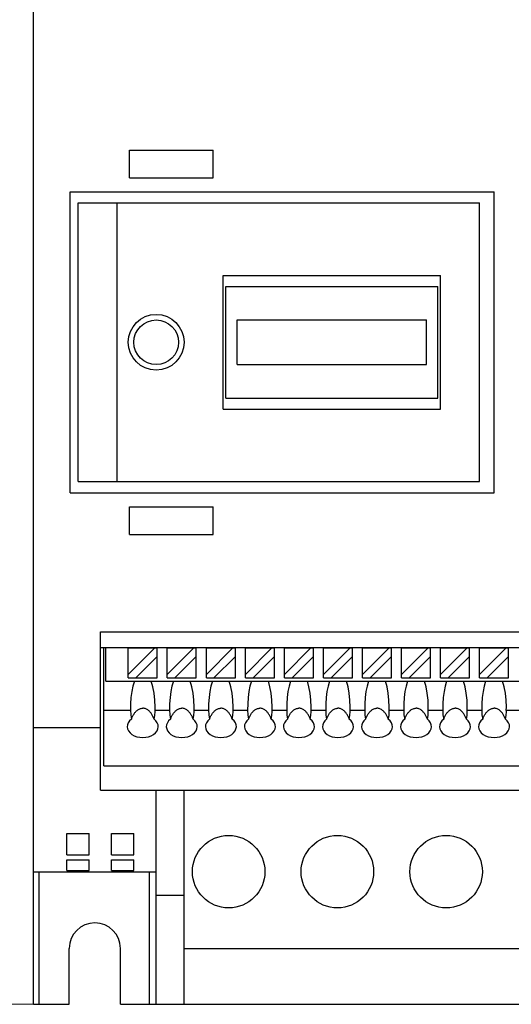
# Model space of a CAD drawing. Extents: x 0 to 745, y 0 to 526.
# Drawn here: x 281 to 325, y 272 to 361 of the extents above; entities that cross this region are included whole.
import ezdxf

# ---------------------------------------------------------------- set-up
doc = ezdxf.new("R2010")
doc.units = 0
doc.header["$LTSCALE"] = 8.86
doc.header["$MEASUREMENT"] = 0
doc.layers.add('10000_FRONT', color=7, linetype='CONTINUOUS')
doc.layers.add('10100_FRONT_DIM', color=7, linetype='CONTINUOUS')

msp = doc.modelspace()

# ---------------------------------------------------------------- linework, layer by layer
at = {"layer": '10000_FRONT', "color": 7, "linetype": 'Continuous', "lineweight": 25}
for p, q in [((282.634765, 272.374609), (282.634765, 410.464609)), ((291.234765, 349.014609), (298.734765, 349.014609)), ((291.234765, 346.514609), (291.234765, 349.014609)), ((298.734765, 346.514609), (298.734765, 349.014609)), ((291.234765, 346.514609), (298.734765, 346.514609)), ((285.934765, 345.264609), (323.934764, 345.264609)), ((285.934765, 318.264608), (285.934765, 345.264609)), ((323.934764, 318.264608), (323.934764, 345.264609)), ((286.634765, 344.264609), (322.634765, 344.264609)), ((286.634765, 319.264608), (286.634765, 344.264609)), ((290.134765, 319.264608), (290.134765, 344.264609)), ((322.634765, 319.264608), (322.634765, 344.264609)), ((299.634765, 337.764609), (319.134765, 337.764609)), ((299.634765, 325.764608), (299.634765, 337.764609)), ((319.134765, 325.764608), (319.134765, 337.764609)), ((299.884765, 336.764609), (318.884765, 336.764609)), ((299.884765, 326.764608), (299.884765, 336.764609)), ((318.884765, 326.764608), (318.884765, 336.764609)), ((300.884765, 333.764609), (317.884765, 333.764609)), ((300.884765, 329.764608), (300.884765, 333.764609)), ((317.884765, 329.764608), (317.884765, 333.764609)), ((300.884765, 329.764608), (317.884765, 329.764608)), ((299.884765, 326.764608), (318.884765, 326.764608)), ((299.634765, 325.764608), (319.134765, 325.764608)), ((286.634765, 319.264608), (322.634765, 319.264608)), ((285.934765, 318.264608), (323.934764, 318.264608)), ((291.234765, 317.014608), (298.734765, 317.014608)), ((291.234765, 314.514608), (291.234765, 317.014608)), ((298.734765, 314.514608), (298.734765, 317.014608)), ((291.234765, 314.514608), (298.734765, 314.514608)), ((288.634765, 305.776209), (349.134765, 305.776209)), ((288.634765, 291.56621), (288.634765, 305.776209)), ((288.634765, 304.376207), (349.134765, 304.376207)), ((288.934765, 293.764608), (288.934765, 304.376207)), ((289.134765, 301.347708), (289.134765, 304.376207)), ((291.134765, 304.347708), (293.734765, 304.347708)), ((291.134765, 301.964609), (293.517865, 304.347708)), ((291.134765, 301.647711), (291.134765, 304.347708)), ((293.734765, 301.647711), (293.734765, 304.347708)), ((294.634765, 304.347708), (297.017865, 304.347708)), ((294.634765, 301.964609), (297.017865, 304.347708)), ((294.634765, 301.647711), (294.634765, 304.347708)), ((297.017865, 304.347708), (297.234765, 304.347708)), ((297.234765, 301.647711), (297.234765, 304.347708)), ((298.134765, 304.347708), (300.517866, 304.347708)), ((298.134765, 301.964609), (300.517866, 304.347708)), ((298.134765, 301.647711), (298.134765, 304.347708)), ((300.517866, 304.347708), (300.734765, 304.347708)), ((300.734765, 301.647711), (300.734765, 304.347708)), ((301.634765, 304.347708), (304.017866, 304.347708)), ((301.634765, 301.964609), (304.017866, 304.347708)), ((301.634765, 301.964609), (301.634765, 304.347708)), ((304.017866, 304.347708), (304.234765, 304.347708)), ((304.234765, 301.647711), (304.234765, 304.347708)), ((305.134765, 304.347708), (307.517866, 304.347708)), ((305.134765, 301.964609), (307.517866, 304.347708)), ((305.134765, 301.964609), (305.134765, 304.347708)), ((307.517866, 304.347708), (307.734765, 304.347708)), ((307.734765, 301.647711), (307.734765, 304.347708)), ((308.634765, 304.347708), (311.017866, 304.347708)), ((308.634765, 301.964609), (311.017866, 304.347708)), ((308.634765, 301.647711), (308.634765, 304.347708)), ((311.017866, 304.347708), (311.234765, 304.347708)), ((311.234765, 301.647711), (311.234765, 304.347708)), ((312.134765, 304.347708), (314.517866, 304.347708)), ((312.134765, 301.964609), (314.517866, 304.347708)), ((312.134765, 301.647711), (312.134765, 304.347708)), ((314.517866, 304.347708), (314.734763, 304.347708)), ((314.734763, 301.647711), (314.734763, 304.347708)), ((315.634765, 304.347708), (318.017864, 304.347708)), ((315.634765, 301.964609), (318.017864, 304.347708)), ((315.634765, 301.647711), (315.634765, 304.347708)), ((318.017864, 304.347708), (318.234763, 304.347708)), ((318.234763, 301.647711), (318.234763, 304.347708)), ((319.134765, 304.347708), (321.517864, 304.347708)), ((319.134765, 301.964609), (321.517864, 304.347708)), ((319.134765, 301.964609), (319.134765, 304.347708)), ((321.517864, 304.347708), (321.734763, 304.347708)), ((321.734763, 301.647711), (321.734763, 304.347708)), ((322.634765, 304.347708), (325.017864, 304.347708)), ((322.634765, 301.964609), (325.017864, 304.347708)), ((322.634765, 301.964609), (322.634765, 304.347708)), ((325.017864, 304.347708), (325.234763, 304.347708)), ((325.234763, 301.647711), (325.234763, 304.347708)), ((291.817865, 301.647711), (293.734765, 303.564608)), ((295.317865, 301.647711), (297.234765, 303.564608)), ((298.817865, 301.647711), (300.734765, 303.564608)), ((302.317865, 301.647711), (304.234765, 303.564608)), ((305.817865, 301.647711), (307.734765, 303.564608)), ((309.317865, 301.647711), (311.234765, 303.564608)), ((312.817865, 301.647711), (314.734763, 303.564608)), ((316.317867, 301.647711), (318.234763, 303.564608)), ((319.817867, 301.647711), (321.734763, 303.564608)), ((323.317867, 301.647711), (325.234763, 303.564608)), ((289.134765, 301.347708), (291.676725, 301.347708)), ((291.134765, 301.647711), (293.734765, 301.647711)), ((291.676725, 301.347708), (292.434765, 301.347708)), ((292.434765, 301.347708), (293.192805, 301.347708)), ((293.192805, 301.347708), (295.176725, 301.347708)), ((294.634765, 301.647711), (295.317865, 301.647711)), ((295.176725, 301.347708), (295.934765, 301.347708)), ((295.317865, 301.647711), (297.234765, 301.647711)), ((295.934765, 301.347708), (296.692805, 301.347708)), ((296.692805, 301.347708), (298.676725, 301.347708)), ((298.134765, 301.647711), (298.817865, 301.647711)), ((298.676725, 301.347708), (299.434764, 301.347708)), ((298.817865, 301.647711), (300.734765, 301.647711)), ((299.434764, 301.347708), (300.192806, 301.347708)), ((300.192806, 301.347708), (302.176725, 301.347708)), ((301.634765, 301.647711), (301.634765, 301.964609)), ((301.634765, 301.647711), (302.317865, 301.647711)), ((302.176725, 301.347708), (302.934764, 301.347708)), ((302.317865, 301.647711), (304.234765, 301.647711)), ((302.934764, 301.347708), (303.692806, 301.347708)), ((303.692806, 301.347708), (305.676725, 301.347708)), ((305.134765, 301.647711), (305.134765, 301.964609)), ((305.134765, 301.647711), (305.817865, 301.647711)), ((305.676725, 301.347708), (306.434764, 301.347708)), ((305.817865, 301.647711), (307.734765, 301.647711)), ((306.434764, 301.347708), (307.192806, 301.347708)), ((307.192806, 301.347708), (309.176725, 301.347708)), ((308.634765, 301.647711), (309.317865, 301.647711)), ((309.176725, 301.347708), (309.934764, 301.347708)), ((309.317865, 301.647711), (311.234765, 301.647711)), ((309.934764, 301.347708), (310.692806, 301.347708)), ((310.692806, 301.347708), (312.676725, 301.347708)), ((312.134765, 301.647711), (312.817865, 301.647711)), ((312.676725, 301.347708), (313.434764, 301.347708)), ((312.817865, 301.647711), (314.734763, 301.647711)), ((313.434764, 301.347708), (314.192806, 301.347708)), ((314.192806, 301.347708), (316.176727, 301.347708)), ((315.634765, 301.647711), (316.317867, 301.647711)), ((316.176727, 301.347708), (316.934764, 301.347708)), ((316.317867, 301.647711), (318.234763, 301.647711)), ((316.934764, 301.347708), (317.692806, 301.347708)), ((317.692806, 301.347708), (319.676727, 301.347708)), ((319.134765, 301.647711), (319.134765, 301.964609)), ((319.134765, 301.647711), (319.817867, 301.647711)), ((319.676727, 301.347708), (320.434764, 301.347708)), ((319.817867, 301.647711), (321.734763, 301.647711)), ((320.434764, 301.347708), (321.192806, 301.347708)), ((321.192806, 301.347708), (323.176727, 301.347708)), ((322.634765, 301.647711), (322.634765, 301.964609)), ((322.634765, 301.647711), (323.317867, 301.647711)), ((323.176727, 301.347708), (323.934764, 301.347708)), ((323.317867, 301.647711), (325.234763, 301.647711)), ((323.934764, 301.347708), (324.692806, 301.347708)), ((324.692806, 301.347708), (326.676727, 301.347708)), ((288.934765, 298.764608), (291.338161, 298.764608)), ((291.77803, 298.590933), (291.825617, 298.642313)), ((291.825617, 298.642313), (291.876089, 298.691309)), ((291.876089, 298.691309), (291.929345, 298.737288)), ((291.929345, 298.737288), (291.985285, 298.779612)), ((291.985285, 298.779612), (292.043782, 298.817713)), ((292.043782, 298.817713), (292.104611, 298.851126)), ((292.104611, 298.851126), (292.167531, 298.879358)), ((292.167531, 298.879358), (292.232296, 298.901922)), ((292.232296, 298.901922), (292.298632, 298.918409)), ((292.298632, 298.918409), (292.366226, 298.928522)), ((292.366226, 298.928522), (292.434765, 298.931959)), ((292.503304, 298.928522), (292.434765, 298.931959)), ((292.570898, 298.918409), (292.503304, 298.928522)), ((292.637234, 298.901922), (292.570898, 298.918409)), ((292.701999, 298.879358), (292.637234, 298.901922)), ((292.764919, 298.851126), (292.701999, 298.879358)), ((292.825749, 298.817713), (292.764919, 298.851126)), ((292.884245, 298.779612), (292.825749, 298.817713)), ((292.940185, 298.737288), (292.884245, 298.779612)), ((292.993441, 298.691309), (292.940185, 298.737288)), ((293.043913, 298.642313), (292.993441, 298.691309)), ((293.09165, 298.591043), (293.043913, 298.642313)), ((293.531369, 298.764609), (293.534765, 299.017161)), ((293.534765, 298.62459), (293.531369, 298.764609)), ((293.53137, 298.764608), (294.838161, 298.764608)), ((295.27803, 298.590933), (295.325617, 298.642313)), ((295.325617, 298.642313), (295.376089, 298.691309)), ((295.376089, 298.691309), (295.429345, 298.737288)), ((295.429345, 298.737288), (295.485285, 298.779612)), ((295.485285, 298.779612), (295.543782, 298.817713)), ((295.543782, 298.817713), (295.604611, 298.851126)), ((295.604611, 298.851126), (295.667531, 298.879358)), ((295.667531, 298.879358), (295.732296, 298.901922)), ((295.732296, 298.901922), (295.798632, 298.918409)), ((295.798632, 298.918409), (295.866226, 298.928522)), ((295.866226, 298.928522), (295.934765, 298.931959)), ((296.003304, 298.928522), (295.934765, 298.931959)), ((296.070898, 298.918409), (296.003304, 298.928522)), ((296.137234, 298.901922), (296.070898, 298.918409)), ((296.201999, 298.879358), (296.137234, 298.901922)), ((296.264919, 298.851126), (296.201999, 298.879358)), ((296.325749, 298.817713), (296.264919, 298.851126)), ((296.384245, 298.779612), (296.325749, 298.817713)), ((296.440185, 298.737288), (296.384245, 298.779612)), ((296.493441, 298.691309), (296.440185, 298.737288)), ((296.543913, 298.642313), (296.493441, 298.691309)), ((296.59165, 298.591043), (296.543913, 298.642313)), ((297.031369, 298.764609), (297.034765, 299.017161)), ((297.034765, 298.62459), (297.031369, 298.764609)), ((297.03137, 298.764608), (298.338161, 298.764608)), ((298.77803, 298.590933), (298.825616, 298.642313)), ((298.825616, 298.642313), (298.876088, 298.691309)), ((298.876088, 298.691309), (298.929345, 298.737288)), ((298.929345, 298.737288), (298.985284, 298.779612)), ((298.985284, 298.779612), (299.043781, 298.817713)), ((299.043781, 298.817713), (299.104612, 298.851126)), ((299.104612, 298.851126), (299.167531, 298.879358)), ((299.167531, 298.879358), (299.232295, 298.901922)), ((299.232295, 298.901922), (299.298631, 298.918409)), ((299.298631, 298.918409), (299.366226, 298.928522)), ((299.366226, 298.928522), (299.434764, 298.931959)), ((299.503305, 298.928522), (299.434764, 298.931959)), ((299.570899, 298.918409), (299.503305, 298.928522)), ((299.637233, 298.901922), (299.570899, 298.918409)), ((299.701999, 298.879358), (299.637233, 298.901922)), ((299.764919, 298.851126), (299.701999, 298.879358)), ((299.825748, 298.817713), (299.764919, 298.851126)), ((299.884244, 298.779612), (299.825748, 298.817713)), ((299.940185, 298.737288), (299.884244, 298.779612)), ((299.99344, 298.691309), (299.940185, 298.737288)), ((300.043912, 298.642313), (299.99344, 298.691309)), ((300.091649, 298.591043), (300.043912, 298.642313)), ((300.531369, 298.764609), (300.534765, 299.017161)), ((300.534765, 298.62459), (300.531369, 298.764609)), ((300.53137, 298.764608), (301.838161, 298.764608)), ((302.27803, 298.590933), (302.325616, 298.642313)), ((302.325616, 298.642313), (302.376088, 298.691309)), ((302.376088, 298.691309), (302.429345, 298.737288)), ((302.429345, 298.737288), (302.485284, 298.779612)), ((302.485284, 298.779612), (302.543781, 298.817713)), ((302.543781, 298.817713), (302.604612, 298.851126)), ((302.604612, 298.851126), (302.667531, 298.879358)), ((302.667531, 298.879358), (302.732295, 298.901922)), ((302.732295, 298.901922), (302.798631, 298.918409)), ((302.798631, 298.918409), (302.866226, 298.928522)), ((302.866226, 298.928522), (302.934764, 298.931959)), ((303.003305, 298.928522), (302.934764, 298.931959)), ((303.070899, 298.918409), (303.003305, 298.928522)), ((303.137233, 298.901922), (303.070899, 298.918409)), ((303.201999, 298.879358), (303.137233, 298.901922)), ((303.264919, 298.851126), (303.201999, 298.879358)), ((303.325748, 298.817713), (303.264919, 298.851126)), ((303.384244, 298.779612), (303.325748, 298.817713)), ((303.440185, 298.737288), (303.384244, 298.779612)), ((303.49344, 298.691309), (303.440185, 298.737288)), ((303.543912, 298.642313), (303.49344, 298.691309)), ((303.591649, 298.591043), (303.543912, 298.642313)), ((304.031369, 298.764609), (304.034765, 299.017161)), ((304.034765, 298.62459), (304.031369, 298.764609)), ((304.03137, 298.764608), (305.338161, 298.764608)), ((305.77803, 298.590933), (305.825616, 298.642313)), ((305.825616, 298.642313), (305.876088, 298.691309)), ((305.876088, 298.691309), (305.929345, 298.737288)), ((305.929345, 298.737288), (305.985284, 298.779612)), ((305.985284, 298.779612), (306.043781, 298.817713)), ((306.043781, 298.817713), (306.104612, 298.851126)), ((306.104612, 298.851126), (306.167531, 298.879358)), ((306.167531, 298.879358), (306.232295, 298.901922)), ((306.232295, 298.901922), (306.298631, 298.918409)), ((306.298631, 298.918409), (306.366226, 298.928522)), ((306.366226, 298.928522), (306.434764, 298.931959)), ((306.503305, 298.928522), (306.434764, 298.931959)), ((306.570899, 298.918409), (306.503305, 298.928522)), ((306.637233, 298.901922), (306.570899, 298.918409)), ((306.701999, 298.879358), (306.637233, 298.901922)), ((306.764919, 298.851126), (306.701999, 298.879358)), ((306.825748, 298.817713), (306.764919, 298.851126)), ((306.884244, 298.779612), (306.825748, 298.817713)), ((306.940185, 298.737288), (306.884244, 298.779612)), ((306.99344, 298.691309), (306.940185, 298.737288)), ((307.043912, 298.642313), (306.99344, 298.691309)), ((307.091649, 298.591043), (307.043912, 298.642313)), ((307.531369, 298.764609), (307.534765, 299.017161)), ((307.534765, 298.62459), (307.531369, 298.764609)), ((307.53137, 298.764608), (308.838161, 298.764608)), ((309.27803, 298.590933), (309.325616, 298.642313)), ((309.325616, 298.642313), (309.376088, 298.691309)), ((309.376088, 298.691309), (309.429345, 298.737288)), ((309.429345, 298.737288), (309.485284, 298.779612)), ((309.485284, 298.779612), (309.543781, 298.817713)), ((309.543781, 298.817713), (309.604612, 298.851126)), ((309.604612, 298.851126), (309.667531, 298.879358)), ((309.667531, 298.879358), (309.732295, 298.901922)), ((309.732295, 298.901922), (309.798631, 298.918409)), ((309.798631, 298.918409), (309.866226, 298.928522)), ((309.866226, 298.928522), (309.934764, 298.931959)), ((310.003305, 298.928522), (309.934764, 298.931959)), ((310.070899, 298.918409), (310.003305, 298.928522)), ((310.137233, 298.901922), (310.070899, 298.918409)), ((310.201999, 298.879358), (310.137233, 298.901922)), ((310.264919, 298.851126), (310.201999, 298.879358)), ((310.325748, 298.817713), (310.264919, 298.851126)), ((310.384244, 298.779612), (310.325748, 298.817713)), ((310.440185, 298.737288), (310.384244, 298.779612)), ((310.49344, 298.691309), (310.440185, 298.737288)), ((310.543912, 298.642313), (310.49344, 298.691309)), ((310.591649, 298.591043), (310.543912, 298.642313)), ((311.031369, 298.764609), (311.034765, 299.017161)), ((311.034765, 298.62459), (311.031369, 298.764609)), ((311.03137, 298.764608), (312.338161, 298.764608)), ((312.77803, 298.590933), (312.825616, 298.642313)), ((312.825616, 298.642313), (312.876088, 298.691309)), ((312.876088, 298.691309), (312.929345, 298.737288)), ((312.929345, 298.737288), (312.985284, 298.779612)), ((312.985284, 298.779612), (313.043781, 298.817713)), ((313.043781, 298.817713), (313.104612, 298.851126)), ((313.104612, 298.851126), (313.167531, 298.879358)), ((313.167531, 298.879358), (313.232295, 298.901922)), ((313.232295, 298.901922), (313.298631, 298.918409)), ((313.298631, 298.918409), (313.366226, 298.928522)), ((313.366226, 298.928522), (313.434764, 298.931959)), ((313.503305, 298.928522), (313.434764, 298.931959)), ((313.570899, 298.918409), (313.503305, 298.928522)), ((313.637233, 298.901922), (313.570899, 298.918409)), ((313.701999, 298.879358), (313.637233, 298.901922)), ((313.764919, 298.851126), (313.701999, 298.879358)), ((313.825748, 298.817713), (313.764919, 298.851126)), ((313.884244, 298.779612), (313.825748, 298.817713)), ((313.940185, 298.737288), (313.884244, 298.779612)), ((313.99344, 298.691309), (313.940185, 298.737288)), ((314.043912, 298.642313), (313.99344, 298.691309)), ((314.091649, 298.591043), (314.043912, 298.642313)), ((314.531369, 298.764609), (314.534765, 299.017161)), ((314.534765, 298.62459), (314.531369, 298.764609)), ((314.53137, 298.764608), (315.838161, 298.764608)), ((316.27803, 298.590933), (316.325618, 298.642313)), ((316.325618, 298.642313), (316.37609, 298.691309)), ((316.37609, 298.691309), (316.429344, 298.737288)), ((316.429344, 298.737288), (316.485286, 298.779612)), ((316.485286, 298.779612), (316.543781, 298.817713)), ((316.543781, 298.817713), (316.60461, 298.851126)), ((316.60461, 298.851126), (316.667529, 298.879358)), ((316.667529, 298.879358), (316.732295, 298.901922)), ((316.732295, 298.901922), (316.798633, 298.918409)), ((316.798633, 298.918409), (316.866226, 298.928522)), ((316.866226, 298.928522), (316.934764, 298.931959)), ((317.003303, 298.928522), (316.934764, 298.931959)), ((317.070899, 298.918409), (317.003303, 298.928522)), ((317.137233, 298.901922), (317.070899, 298.918409)), ((317.201999, 298.879358), (317.137233, 298.901922)), ((317.264919, 298.851126), (317.201999, 298.879358)), ((317.325748, 298.817713), (317.264919, 298.851126)), ((317.384246, 298.779612), (317.325748, 298.817713)), ((317.440185, 298.737288), (317.384246, 298.779612)), ((317.493442, 298.691309), (317.440185, 298.737288)), ((317.543914, 298.642313), (317.493442, 298.691309)), ((317.591651, 298.591043), (317.543914, 298.642313)), ((318.031368, 298.764608), (319.338161, 298.764608)), ((318.031369, 298.764608), (318.034765, 299.017161)), ((318.034765, 298.62459), (318.031369, 298.764609)), ((319.77803, 298.590933), (319.825618, 298.642313)), ((319.825618, 298.642313), (319.87609, 298.691309)), ((319.87609, 298.691309), (319.929344, 298.737288)), ((319.929344, 298.737288), (319.985286, 298.779612)), ((319.985286, 298.779612), (320.043781, 298.817713)), ((320.043781, 298.817713), (320.10461, 298.851126)), ((320.10461, 298.851126), (320.167529, 298.879358)), ((320.167529, 298.879358), (320.232295, 298.901922)), ((320.232295, 298.901922), (320.298633, 298.918409)), ((320.298633, 298.918409), (320.366226, 298.928522)), ((320.366226, 298.928522), (320.434764, 298.931959)), ((320.503303, 298.928522), (320.434764, 298.931959)), ((320.570899, 298.918409), (320.503303, 298.928522)), ((320.637233, 298.901922), (320.570899, 298.918409)), ((320.701999, 298.879358), (320.637233, 298.901922)), ((320.764919, 298.851126), (320.701999, 298.879358)), ((320.825748, 298.817713), (320.764919, 298.851126)), ((320.884246, 298.779612), (320.825748, 298.817713)), ((320.940185, 298.737288), (320.884246, 298.779612)), ((320.993442, 298.691309), (320.940185, 298.737288)), ((321.043914, 298.642313), (320.993442, 298.691309)), ((321.091651, 298.591043), (321.043914, 298.642313)), ((321.531368, 298.764608), (322.838161, 298.764608)), ((321.531369, 298.764608), (321.534765, 299.017161)), ((321.534765, 298.62459), (321.531369, 298.764609)), ((323.27803, 298.590933), (323.325618, 298.642313)), ((323.325618, 298.642313), (323.37609, 298.691309)), ((323.37609, 298.691309), (323.429344, 298.737288)), ((323.429344, 298.737288), (323.485286, 298.779612)), ((323.485286, 298.779612), (323.543781, 298.817713)), ((323.543781, 298.817713), (323.60461, 298.851126)), ((323.60461, 298.851126), (323.667529, 298.879358)), ((323.667529, 298.879358), (323.732295, 298.901922)), ((323.732295, 298.901922), (323.798633, 298.918409)), ((323.798633, 298.918409), (323.866226, 298.928522)), ((323.866226, 298.928522), (323.934764, 298.931959)), ((324.003303, 298.928522), (323.934764, 298.931959)), ((324.070899, 298.918409), (324.003303, 298.928522)), ((324.137233, 298.901922), (324.070899, 298.918409)), ((324.201999, 298.879358), (324.137233, 298.901922)), ((324.264919, 298.851126), (324.201999, 298.879358)), ((324.325748, 298.817713), (324.264919, 298.851126)), ((324.384246, 298.779612), (324.325748, 298.817713)), ((324.440185, 298.737288), (324.384246, 298.779612)), ((324.493442, 298.691309), (324.440185, 298.737288)), ((324.543914, 298.642313), (324.493442, 298.691309)), ((324.591651, 298.591043), (324.543914, 298.642313)), ((325.031368, 298.764608), (326.338161, 298.764608)), ((325.031369, 298.764608), (325.034765, 299.017161)), ((325.034765, 298.62459), (325.031369, 298.764609)), ((291.418124, 297.943106), (291.440235, 298.006063)), ((291.440235, 298.006063), (291.464633, 298.069056)), ((291.464633, 298.069056), (291.491227, 298.131746)), ((291.491227, 298.131746), (291.519912, 298.193792)), ((291.519912, 298.193792), (291.55059, 298.254858)), ((291.55059, 298.254858), (291.58316, 298.314608)), ((291.58316, 298.314608), (291.61752, 298.372702)), ((291.61752, 298.372702), (291.65357, 298.428804)), ((291.65357, 298.428804), (291.691909, 298.483549)), ((291.691909, 298.483549), (291.733426, 298.537802)), ((291.733426, 298.537802), (291.77803, 298.590933)), ((293.136103, 298.537802), (293.09165, 298.591043)), ((293.177621, 298.483549), (293.136103, 298.537802)), ((293.21596, 298.428804), (293.177621, 298.483549)), ((293.252011, 298.372702), (293.21596, 298.428804)), ((293.286371, 298.314608), (293.252011, 298.372702)), ((293.31894, 298.254858), (293.286371, 298.314608)), ((293.349618, 298.193792), (293.31894, 298.254858)), ((293.378304, 298.131746), (293.349618, 298.193792)), ((293.404896, 298.069056), (293.378304, 298.131746)), ((293.429295, 298.006063), (293.404896, 298.069056)), ((293.451406, 297.943106), (293.429295, 298.006063)), ((294.918124, 297.943106), (294.940235, 298.006063)), ((294.940235, 298.006063), (294.964633, 298.069056)), ((294.964633, 298.069056), (294.991227, 298.131746)), ((294.991227, 298.131746), (295.019912, 298.193792)), ((295.019912, 298.193792), (295.05059, 298.254858)), ((295.05059, 298.254858), (295.08316, 298.314608)), ((295.08316, 298.314608), (295.11752, 298.372702)), ((295.11752, 298.372702), (295.15357, 298.428804)), ((295.15357, 298.428804), (295.191909, 298.483549)), ((295.191909, 298.483549), (295.233426, 298.537802)), ((295.233426, 298.537802), (295.27803, 298.590933)), ((296.636103, 298.537802), (296.59165, 298.591043)), ((296.677621, 298.483549), (296.636103, 298.537802)), ((296.71596, 298.428804), (296.677621, 298.483549)), ((296.752011, 298.372702), (296.71596, 298.428804)), ((296.786371, 298.314608), (296.752011, 298.372702)), ((296.81894, 298.254858), (296.786371, 298.314608)), ((296.849618, 298.193792), (296.81894, 298.254858)), ((296.878304, 298.131746), (296.849618, 298.193792)), ((296.904896, 298.069056), (296.878304, 298.131746)), ((296.929295, 298.006063), (296.904896, 298.069056)), ((296.951406, 297.943106), (296.929295, 298.006063)), ((298.418124, 297.943106), (298.440235, 298.006063)), ((298.440235, 298.006063), (298.464633, 298.069056)), ((298.464633, 298.069056), (298.491227, 298.131746)), ((298.491227, 298.131746), (298.519912, 298.193792)), ((298.519912, 298.193792), (298.55059, 298.254858)), ((298.55059, 298.254858), (298.58316, 298.314608)), ((298.58316, 298.314608), (298.61752, 298.372702)), ((298.61752, 298.372702), (298.65357, 298.428804)), ((298.65357, 298.428804), (298.691909, 298.483549)), ((298.691909, 298.483549), (298.733426, 298.537802)), ((298.733426, 298.537802), (298.77803, 298.590933)), ((300.136104, 298.537802), (300.091649, 298.591043)), ((300.177621, 298.483549), (300.136104, 298.537802)), ((300.215961, 298.428804), (300.177621, 298.483549)), ((300.25201, 298.372702), (300.215961, 298.428804)), ((300.286371, 298.314608), (300.25201, 298.372702)), ((300.31894, 298.254858), (300.286371, 298.314608)), ((300.349618, 298.193792), (300.31894, 298.254858)), ((300.378305, 298.131746), (300.349618, 298.193792)), ((300.404897, 298.069056), (300.378305, 298.131746)), ((300.429296, 298.006063), (300.404897, 298.069056)), ((300.451406, 297.943106), (300.429296, 298.006063)), ((301.918125, 297.943106), (301.940235, 298.006063)), ((301.940235, 298.006063), (301.964633, 298.069056)), ((301.964633, 298.069056), (301.991226, 298.131746)), ((301.991226, 298.131746), (302.019912, 298.193792)), ((302.019912, 298.193792), (302.05059, 298.254858)), ((302.05059, 298.254858), (302.08316, 298.314608)), ((302.08316, 298.314608), (302.117521, 298.372702)), ((302.117521, 298.372702), (302.15357, 298.428804)), ((302.15357, 298.428804), (302.191909, 298.483549)), ((302.191909, 298.483549), (302.233426, 298.537802)), ((302.233426, 298.537802), (302.27803, 298.590933)), ((303.636104, 298.537802), (303.591649, 298.591043)), ((303.677621, 298.483549), (303.636104, 298.537802)), ((303.715961, 298.428804), (303.677621, 298.483549)), ((303.75201, 298.372702), (303.715961, 298.428804)), ((303.786371, 298.314608), (303.75201, 298.372702)), ((303.81894, 298.254858), (303.786371, 298.314608)), ((303.849618, 298.193792), (303.81894, 298.254858)), ((303.878305, 298.131746), (303.849618, 298.193792)), ((303.904897, 298.069056), (303.878305, 298.131746)), ((303.929296, 298.006063), (303.904897, 298.069056)), ((303.951406, 297.943106), (303.929296, 298.006063)), ((305.418125, 297.943106), (305.440235, 298.006063)), ((305.440235, 298.006063), (305.464633, 298.069056)), ((305.464633, 298.069056), (305.491226, 298.131746)), ((305.491226, 298.131746), (305.519912, 298.193792)), ((305.519912, 298.193792), (305.55059, 298.254858)), ((305.55059, 298.254858), (305.58316, 298.314608)), ((305.58316, 298.314608), (305.617521, 298.372702)), ((305.617521, 298.372702), (305.65357, 298.428804)), ((305.65357, 298.428804), (305.691909, 298.483549)), ((305.691909, 298.483549), (305.733426, 298.537802)), ((305.733426, 298.537802), (305.77803, 298.590933)), ((307.136104, 298.537802), (307.091649, 298.591043)), ((307.177621, 298.483549), (307.136104, 298.537802)), ((307.215961, 298.428804), (307.177621, 298.483549)), ((307.25201, 298.372702), (307.215961, 298.428804)), ((307.286371, 298.314608), (307.25201, 298.372702)), ((307.31894, 298.254858), (307.286371, 298.314608)), ((307.349618, 298.193792), (307.31894, 298.254858)), ((307.378305, 298.131746), (307.349618, 298.193792)), ((307.404897, 298.069056), (307.378305, 298.131746)), ((307.429296, 298.006063), (307.404897, 298.069056)), ((307.451406, 297.943106), (307.429296, 298.006063)), ((308.918125, 297.943106), (308.940235, 298.006063)), ((308.940235, 298.006063), (308.964633, 298.069056)), ((308.964633, 298.069056), (308.991226, 298.131746)), ((308.991226, 298.131746), (309.019912, 298.193792)), ((309.019912, 298.193792), (309.05059, 298.254858)), ((309.05059, 298.254858), (309.08316, 298.314608)), ((309.08316, 298.314608), (309.117521, 298.372702)), ((309.117521, 298.372702), (309.15357, 298.428804)), ((309.15357, 298.428804), (309.191909, 298.483549)), ((309.191909, 298.483549), (309.233426, 298.537802)), ((309.233426, 298.537802), (309.27803, 298.590933)), ((310.636104, 298.537802), (310.591649, 298.591043)), ((310.677621, 298.483549), (310.636104, 298.537802)), ((310.715961, 298.428804), (310.677621, 298.483549)), ((310.75201, 298.372702), (310.715961, 298.428804)), ((310.786371, 298.314608), (310.75201, 298.372702)), ((310.81894, 298.254858), (310.786371, 298.314608)), ((310.849618, 298.193792), (310.81894, 298.254858)), ((310.878305, 298.131746), (310.849618, 298.193792)), ((310.904897, 298.069056), (310.878305, 298.131746)), ((310.929296, 298.006063), (310.904897, 298.069056)), ((310.951406, 297.943106), (310.929296, 298.006063)), ((312.418125, 297.943106), (312.440235, 298.006063)), ((312.440235, 298.006063), (312.464633, 298.069056)), ((312.464633, 298.069056), (312.491226, 298.131746)), ((312.491226, 298.131746), (312.519912, 298.193792)), ((312.519912, 298.193792), (312.55059, 298.254858)), ((312.55059, 298.254858), (312.58316, 298.314608)), ((312.58316, 298.314608), (312.617521, 298.372702)), ((312.617521, 298.372702), (312.65357, 298.428804)), ((312.65357, 298.428804), (312.691909, 298.483549)), ((312.691909, 298.483549), (312.733426, 298.537802)), ((312.733426, 298.537802), (312.77803, 298.590933)), ((314.136104, 298.537802), (314.091649, 298.591043)), ((314.177621, 298.483549), (314.136104, 298.537802)), ((314.215961, 298.428804), (314.177621, 298.483549)), ((314.25201, 298.372702), (314.215961, 298.428804)), ((314.286371, 298.314608), (314.25201, 298.372702)), ((314.31894, 298.254858), (314.286371, 298.314608)), ((314.349618, 298.193792), (314.31894, 298.254858)), ((314.378305, 298.131746), (314.349618, 298.193792)), ((314.404897, 298.069056), (314.378305, 298.131746)), ((314.429296, 298.006063), (314.404897, 298.069056)), ((314.451406, 297.943106), (314.429296, 298.006063)), ((315.918125, 297.943106), (315.940235, 298.006063)), ((315.940235, 298.006063), (315.964633, 298.069056)), ((315.964633, 298.069056), (315.991226, 298.131746)), ((315.991226, 298.131746), (316.019912, 298.193792)), ((316.019912, 298.193792), (316.05059, 298.254858)), ((316.05059, 298.254858), (316.08316, 298.314608)), ((316.08316, 298.314608), (316.117519, 298.372702)), ((316.117519, 298.372702), (316.153571, 298.428804)), ((316.153571, 298.428804), (316.191909, 298.483549)), ((316.191909, 298.483549), (316.233428, 298.537802)), ((316.233428, 298.537802), (316.27803, 298.590933)), ((317.636104, 298.537802), (317.591651, 298.591043)), ((317.677619, 298.483549), (317.636104, 298.537802)), ((317.715961, 298.428804), (317.677619, 298.483549)), ((317.75201, 298.372702), (317.715961, 298.428804)), ((317.786369, 298.314608), (317.75201, 298.372702)), ((317.818939, 298.254858), (317.786369, 298.314608)), ((317.849616, 298.193792), (317.818939, 298.254858)), ((317.878303, 298.131746), (317.849616, 298.193792)), ((317.904895, 298.069056), (317.878303, 298.131746)), ((317.929294, 298.006063), (317.904895, 298.069056)), ((317.951408, 297.943106), (317.929294, 298.006063)), ((319.418125, 297.943106), (319.440235, 298.006063)), ((319.440235, 298.006063), (319.464633, 298.069056)), ((319.464633, 298.069056), (319.491226, 298.131746)), ((319.491226, 298.131746), (319.519912, 298.193792)), ((319.519912, 298.193792), (319.55059, 298.254858)), ((319.55059, 298.254858), (319.58316, 298.314608)), ((319.58316, 298.314608), (319.617519, 298.372702)), ((319.617519, 298.372702), (319.653571, 298.428804)), ((319.653571, 298.428804), (319.691909, 298.483549)), ((319.691909, 298.483549), (319.733428, 298.537802)), ((319.733428, 298.537802), (319.77803, 298.590933)), ((321.136104, 298.537802), (321.091651, 298.591043)), ((321.177619, 298.483549), (321.136104, 298.537802)), ((321.215961, 298.428804), (321.177619, 298.483549)), ((321.25201, 298.372702), (321.215961, 298.428804)), ((321.286369, 298.314608), (321.25201, 298.372702)), ((321.318939, 298.254858), (321.286369, 298.314608)), ((321.349616, 298.193792), (321.318939, 298.254858)), ((321.378303, 298.131746), (321.349616, 298.193792)), ((321.404895, 298.069056), (321.378303, 298.131746)), ((321.429294, 298.006063), (321.404895, 298.069056)), ((321.451408, 297.943106), (321.429294, 298.006063)), ((322.918125, 297.943106), (322.940235, 298.006063)), ((322.940235, 298.006063), (322.964633, 298.069056)), ((322.964633, 298.069056), (322.991226, 298.131746)), ((322.991226, 298.131746), (323.019912, 298.193792)), ((323.019912, 298.193792), (323.05059, 298.254858)), ((323.05059, 298.254858), (323.08316, 298.314608)), ((323.08316, 298.314608), (323.117519, 298.372702)), ((323.117519, 298.372702), (323.153571, 298.428804)), ((323.153571, 298.428804), (323.191909, 298.483549)), ((323.191909, 298.483549), (323.233428, 298.537802)), ((323.233428, 298.537802), (323.27803, 298.590933)), ((324.636104, 298.537802), (324.591651, 298.591043)), ((324.677619, 298.483549), (324.636104, 298.537802)), ((324.715961, 298.428804), (324.677619, 298.483549)), ((324.75201, 298.372702), (324.715961, 298.428804)), ((324.786369, 298.314608), (324.75201, 298.372702)), ((324.818939, 298.254858), (324.786369, 298.314608)), ((324.849616, 298.193792), (324.818939, 298.254858)), ((324.878303, 298.131746), (324.849616, 298.193792)), ((324.904895, 298.069056), (324.878303, 298.131746)), ((324.929294, 298.006063), (324.904895, 298.069056)), ((324.951408, 297.943106), (324.929294, 298.006063)), ((282.634765, 297.214609), (288.634765, 297.214609)), ((288.934765, 293.764608), (347.934768, 293.764608)), ((288.634765, 291.56621), (349.134765, 291.56621)), ((293.634765, 291.566198), (361.634765, 291.566198)), ((293.634765, 272.364607), (293.634765, 291.566198)), ((296.134765, 272.364607), (296.134765, 291.566198)), ((285.634765, 287.687788), (287.634765, 287.687788)), ((285.634765, 285.765707), (285.634765, 287.687788)), ((287.634765, 285.765707), (287.634765, 287.687788)), ((289.634765, 287.687788), (291.634765, 287.687788)), ((289.634765, 285.765707), (289.634765, 287.687788)), ((291.634765, 285.765707), (291.634765, 287.687788)), ((285.634765, 285.765707), (287.634765, 285.765707)), ((289.634765, 285.765707), (291.634765, 285.765707)), ((285.634765, 285.33637), (287.634765, 285.33637)), ((285.634765, 284.384516), (285.634765, 285.33637)), ((287.634765, 284.384516), (287.634765, 285.33637)), ((289.634765, 285.33637), (291.634765, 285.33637)), ((289.634765, 284.384516), (289.634765, 285.33637)), ((291.634765, 284.384516), (291.634765, 285.33637)), ((282.634765, 284.264608), (293.634765, 284.264608)), ((283.134765, 272.374609), (283.134765, 284.264669)), ((285.634765, 284.384516), (287.634765, 284.384516)), ((289.634765, 284.384516), (291.634765, 284.384516)), ((293.034765, 272.374609), (293.034765, 284.264647)), ((293.634765, 282.16461), (296.134765, 282.16461)), ((285.834765, 272.374609), (285.834765, 277.374609)), ((290.434765, 272.374609), (290.434765, 277.374609)), ((296.134765, 277.364607), (346.134765, 277.364607)), ((282.634765, 272.374609), (283.134765, 272.374609)), ((283.134765, 272.374609), (285.834765, 272.374609)), ((290.434765, 272.374609), (293.634765, 272.374609)), ((293.634765, 272.364607), (346.134765, 272.364607))]:
    msp.add_line(p, q, dxfattribs=at)
for points in [[(291.676725, 301.347708), (291.547681, 300.918915), (291.446614, 300.430143), (291.376711, 299.89681), (291.340176, 299.335733), (291.338161, 298.764609)], [(293.534765, 299.017161), (293.512259, 299.664392), (293.445665, 300.28514), (293.337708, 300.854004), (293.192805, 301.347709)], [(295.176725, 301.347708), (295.047681, 300.918915), (294.946614, 300.430143), (294.876711, 299.89681), (294.840176, 299.335733), (294.838161, 298.764609)], [(297.034765, 299.017161), (297.012259, 299.664392), (296.945665, 300.28514), (296.837708, 300.854004), (296.692805, 301.347709)], [(298.676725, 301.347708), (298.547681, 300.918915), (298.446614, 300.430143), (298.376711, 299.89681), (298.340176, 299.335733), (298.338161, 298.764609)], [(300.534765, 299.017161), (300.512259, 299.664392), (300.445665, 300.285139), (300.337708, 300.854003), (300.192806, 301.347708)], [(302.176725, 301.347708), (302.047681, 300.918915), (301.946614, 300.430143), (301.876711, 299.89681), (301.840176, 299.335733), (301.838161, 298.764609)], [(304.034765, 299.017161), (304.012259, 299.664392), (303.945665, 300.285139), (303.837708, 300.854003), (303.692806, 301.347708)], [(305.676725, 301.347708), (305.547681, 300.918915), (305.446614, 300.430143), (305.376711, 299.89681), (305.340176, 299.335733), (305.338161, 298.764609)], [(307.534765, 299.017161), (307.512259, 299.664392), (307.445665, 300.285139), (307.337708, 300.854003), (307.192806, 301.347708)], [(309.176725, 301.347708), (309.047681, 300.918915), (308.946614, 300.430143), (308.876711, 299.89681), (308.840176, 299.335733), (308.838161, 298.764609)], [(311.034765, 299.017161), (311.012259, 299.664392), (310.945665, 300.285139), (310.837708, 300.854003), (310.692806, 301.347708)], [(312.676725, 301.347708), (312.547681, 300.918915), (312.446614, 300.430143), (312.376711, 299.89681), (312.340176, 299.335733), (312.338161, 298.764609)], [(314.534765, 299.017161), (314.512259, 299.664392), (314.445665, 300.285139), (314.337708, 300.854003), (314.192806, 301.347708)], [(316.176726, 301.347711), (316.047682, 300.918917), (315.946615, 300.430146), (315.876711, 299.896811), (315.840176, 299.335734), (315.838161, 298.764609)], [(318.034765, 299.017161), (318.012259, 299.664392), (317.945665, 300.285139), (317.837708, 300.854003), (317.692806, 301.347708)], [(319.676726, 301.347711), (319.547682, 300.918917), (319.446615, 300.430146), (319.376711, 299.896811), (319.340176, 299.335734), (319.338161, 298.764609)], [(321.534765, 299.017161), (321.512259, 299.664392), (321.445665, 300.285139), (321.337708, 300.854003), (321.192806, 301.347708)], [(323.176726, 301.347711), (323.047682, 300.918917), (322.946615, 300.430146), (322.876711, 299.896811), (322.840176, 299.335734), (322.838161, 298.764609)], [(325.034765, 299.017161), (325.012259, 299.664392), (324.945665, 300.285139), (324.837708, 300.854003), (324.692806, 301.347708)], [(291.338161, 298.764609), (291.348228, 298.346194), (291.418129, 297.943106)], [(293.451401, 297.943106), (293.513728, 298.277203), (293.534765, 298.62459)], [(294.838161, 298.764609), (294.848228, 298.346194), (294.918129, 297.943106)], [(296.951401, 297.943106), (297.013728, 298.277203), (297.034765, 298.62459)], [(298.338161, 298.764609), (298.348228, 298.346194), (298.418129, 297.943106)], [(300.451401, 297.943106), (300.513728, 298.277203), (300.534765, 298.62459)], [(301.838161, 298.764609), (301.848228, 298.346194), (301.918129, 297.943106)], [(303.951401, 297.943106), (304.013728, 298.277203), (304.034765, 298.62459)], [(305.338161, 298.764609), (305.348228, 298.346194), (305.418129, 297.943106)], [(307.451401, 297.943106), (307.513728, 298.277203), (307.534765, 298.62459)], [(308.838161, 298.764609), (308.848228, 298.346194), (308.918129, 297.943106)], [(310.951401, 297.943106), (311.013728, 298.277203), (311.034765, 298.62459)], [(312.338161, 298.764609), (312.348228, 298.346194), (312.418129, 297.943106)], [(314.451401, 297.943106), (314.513728, 298.277203), (314.534765, 298.62459)], [(315.838161, 298.764609), (315.848228, 298.346194), (315.918129, 297.943107)], [(317.951401, 297.943106), (318.013728, 298.277203), (318.034765, 298.62459)], [(319.338161, 298.764609), (319.348228, 298.346194), (319.418129, 297.943107)], [(321.451401, 297.943106), (321.513728, 298.277203), (321.534765, 298.62459)], [(322.838161, 298.764609), (322.848228, 298.346194), (322.918129, 297.943107)], [(324.951401, 297.943106), (325.013728, 298.277203), (325.034765, 298.62459)], [(291.41813, 297.943105), (291.25487, 297.793906), (291.135622, 297.625518), (291.064832, 297.444222), (291.045143, 297.256779), (291.077287, 297.070183), (291.160067, 296.891393), (291.290394, 296.727079), (291.463408, 296.583368), (291.672654, 296.465623), (291.910327, 296.378235), (292.167563, 296.324463), (292.434765, 296.306313), (292.701968, 296.324463), (292.959203, 296.378235), (293.196876, 296.465623), (293.406122, 296.583369), (293.579136, 296.727079), (293.709463, 296.891394), (293.792243, 297.070184), (293.824387, 297.25678), (293.804698, 297.444222), (293.733908, 297.625518), (293.61466, 297.793906), (293.4514, 297.943105)], [(294.91813, 297.943105), (294.75487, 297.793906), (294.635622, 297.625518), (294.564832, 297.444222), (294.545143, 297.256779), (294.577287, 297.070183), (294.660067, 296.891393), (294.790394, 296.727079), (294.963408, 296.583368), (295.172654, 296.465623), (295.410327, 296.378235), (295.667563, 296.324463), (295.934765, 296.306313), (296.201968, 296.324463), (296.459203, 296.378235), (296.696876, 296.465623), (296.906122, 296.583369), (297.079136, 296.727079), (297.209463, 296.891394), (297.292243, 297.070184), (297.324387, 297.25678), (297.304698, 297.444222), (297.233908, 297.625518), (297.11466, 297.793906), (296.9514, 297.943105)], [(298.41813, 297.943105), (298.25487, 297.793906), (298.135622, 297.625518), (298.064832, 297.444222), (298.045143, 297.256779), (298.077287, 297.070183), (298.160067, 296.891393), (298.290394, 296.727079), (298.463408, 296.583368), (298.672654, 296.465623), (298.910327, 296.378235), (299.167563, 296.324463), (299.434765, 296.306313), (299.701968, 296.324463), (299.959203, 296.378235), (300.196876, 296.465623), (300.406122, 296.583369), (300.579136, 296.727079), (300.709463, 296.891394), (300.792243, 297.070184), (300.824387, 297.25678), (300.804698, 297.444222), (300.733908, 297.625518), (300.61466, 297.793906), (300.4514, 297.943105)], [(301.918131, 297.943105), (301.754871, 297.793906), (301.635622, 297.625518), (301.564832, 297.444222), (301.545143, 297.25678), (301.577287, 297.070184), (301.660067, 296.891394), (301.790394, 296.727079), (301.963408, 296.583369), (302.172654, 296.465623), (302.410327, 296.378235), (302.667562, 296.324463), (302.934765, 296.306313), (303.201967, 296.324463), (303.459203, 296.378235), (303.696876, 296.465623), (303.906122, 296.583369), (304.079136, 296.727079), (304.209463, 296.891394), (304.292243, 297.070183), (304.324387, 297.25678), (304.304698, 297.444222), (304.233908, 297.625518), (304.11466, 297.793906), (303.9514, 297.943105)], [(305.418131, 297.943105), (305.254871, 297.793906), (305.135622, 297.625518), (305.064832, 297.444222), (305.045143, 297.25678), (305.077287, 297.070184), (305.160067, 296.891394), (305.290394, 296.727079), (305.463408, 296.583369), (305.672654, 296.465623), (305.910327, 296.378235), (306.167562, 296.324463), (306.434765, 296.306313), (306.701967, 296.324463), (306.959203, 296.378235), (307.196876, 296.465623), (307.406122, 296.583369), (307.579136, 296.727079), (307.709463, 296.891394), (307.792243, 297.070183), (307.824387, 297.25678), (307.804698, 297.444222), (307.733908, 297.625518), (307.61466, 297.793906), (307.4514, 297.943105)], [(308.918131, 297.943105), (308.754871, 297.793906), (308.635622, 297.625518), (308.564832, 297.444222), (308.545143, 297.25678), (308.577287, 297.070184), (308.660067, 296.891394), (308.790394, 296.727079), (308.963408, 296.583369), (309.172654, 296.465623), (309.410327, 296.378235), (309.667562, 296.324463), (309.934765, 296.306313), (310.201967, 296.324463), (310.459203, 296.378235), (310.696876, 296.465623), (310.906122, 296.583369), (311.079136, 296.727079), (311.209463, 296.891394), (311.292243, 297.070183), (311.324387, 297.25678), (311.304698, 297.444222), (311.233908, 297.625518), (311.11466, 297.793906), (310.9514, 297.943105)], [(312.418131, 297.943105), (312.254871, 297.793906), (312.135622, 297.625518), (312.064832, 297.444222), (312.045143, 297.25678), (312.077287, 297.070184), (312.160067, 296.891394), (312.290394, 296.727079), (312.463408, 296.583369), (312.672654, 296.465623), (312.910327, 296.378235), (313.167562, 296.324463), (313.434765, 296.306313), (313.701967, 296.324463), (313.959203, 296.378235), (314.196876, 296.465623), (314.406122, 296.583369), (314.579136, 296.727079), (314.709463, 296.891394), (314.792243, 297.070183), (314.824387, 297.25678), (314.804698, 297.444222), (314.733908, 297.625518), (314.61466, 297.793906), (314.4514, 297.943105)], [(315.91813, 297.943104), (315.75487, 297.793906), (315.635621, 297.625517), (315.564832, 297.444221), (315.545143, 297.256779), (315.577287, 297.070183), (315.660067, 296.891393), (315.790395, 296.727079), (315.963408, 296.583368), (316.172654, 296.465623), (316.410328, 296.378234), (316.667563, 296.324463), (316.934766, 296.306313), (317.201968, 296.324463), (317.459203, 296.378235), (317.696877, 296.465623), (317.906123, 296.583369), (318.079136, 296.727079), (318.209463, 296.891394), (318.292243, 297.070184), (318.324387, 297.25678), (318.304698, 297.444222), (318.233908, 297.625518), (318.11466, 297.793906), (317.9514, 297.943105)], [(319.41813, 297.943104), (319.25487, 297.793906), (319.135621, 297.625517), (319.064832, 297.444221), (319.045143, 297.256779), (319.077287, 297.070183), (319.160067, 296.891393), (319.290395, 296.727079), (319.463408, 296.583368), (319.672654, 296.465623), (319.910328, 296.378234), (320.167563, 296.324463), (320.434766, 296.306313), (320.701968, 296.324463), (320.959203, 296.378235), (321.196877, 296.465623), (321.406123, 296.583369), (321.579136, 296.727079), (321.709463, 296.891394), (321.792243, 297.070184), (321.824387, 297.25678), (321.804698, 297.444222), (321.733908, 297.625518), (321.61466, 297.793906), (321.4514, 297.943105)], [(322.91813, 297.943104), (322.75487, 297.793906), (322.635621, 297.625517), (322.564832, 297.444221), (322.545143, 297.256779), (322.577287, 297.070183), (322.660067, 296.891393), (322.790395, 296.727079), (322.963408, 296.583368), (323.172654, 296.465623), (323.410328, 296.378234), (323.667563, 296.324463), (323.934766, 296.306313), (324.201968, 296.324463), (324.459203, 296.378235), (324.696877, 296.465623), (324.906123, 296.583369), (325.079136, 296.727079), (325.209463, 296.891394), (325.292243, 297.070184), (325.324387, 297.25678), (325.304698, 297.444222), (325.233908, 297.625518), (325.11466, 297.793906), (324.9514, 297.943105)]]:
    msp.add_lwpolyline(points, dxfattribs=at)
for centre, radius in [((293.634765, 331.764609), 2.5), ((293.634765, 331.764609), 2), ((300.134765, 284.264609), 3.25), ((309.884765, 284.264609), 3.25), ((319.634765, 284.264609), 3.25)]:
    msp.add_circle(centre, radius, dxfattribs=at)
msp.add_arc((288.134765, 277.374609), 2.3, 0, 180, dxfattribs=at)
at = {"layer": '10100_FRONT_DIM', "color": 7, "linetype": 'Continuous', "lineweight": 13}
msp.add_line((282.634765, 272.374609), (247.634765, 272.374609), dxfattribs=at)

doc.saveas('drawing.dxf')
